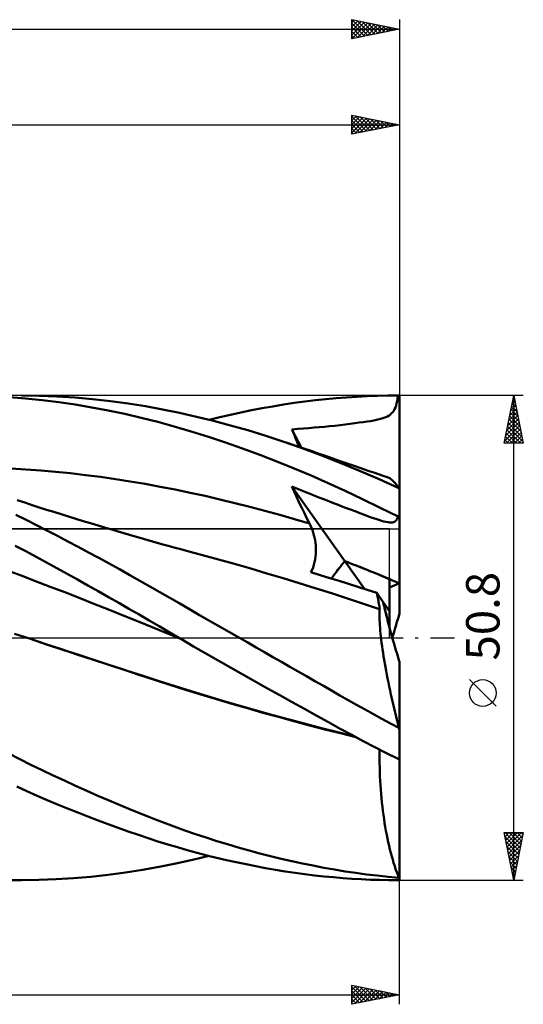
# Model space of a CAD drawing. Units: millimetres. Extents: x -102 to 226, y -38 to 69.
# Drawn here: x 174 to 226, y -38 to 65 of the extents above; entities that cross this region are included whole.
import ezdxf
from ezdxf.enums import TextEntityAlignment as Align

# ---------------------------------------------------------------- set-up
doc = ezdxf.new("R2010")
doc.units = ezdxf.units.MM
doc.header["$LTSCALE"] = 6.35
doc.linetypes.add('LONGDASH_DASH', pattern=[0.85, 0.4, -0.2, 0.05, -0.2])
for name, color, linetype in [('1', 4, 'CONTINUOUS'), ('2', 7, 'CONTINUOUS'), ('4', 2, 'LONGDASH_DASH'), ('CUT', 1, 'CONTINUOUS'), ('NOCUT', 7, 'CONTINUOUS'), ('SK2', 7, 'CONTINUOUS'), ('SK4', 2, 'LONGDASH_DASH')]:
    doc.layers.add(name, color=color, linetype=linetype)
doc.styles.get("Standard").update_dxf_attribs({"font": 'Monospac821 BT'})

msp = doc.modelspace()

# ---------------------------------------------------------------- linework, layer by layer
at = {"layer": '1', "color": 4, "linetype": 'CONTINUOUS', "lineweight": 50}
for p, q in [((174.2, 25.08), (172.47, 25.22)), ((175.63, 25.37), (173.76, 25.4)), ((175.93, 24.91), (174.2, 25.08)), ((177.49, 25.3), (175.63, 25.37)), ((177.67, 24.69), (175.93, 24.91)), ((179.36, 25.18), (177.49, 25.3)), ((181.23, 25.02), (179.36, 25.18)), ((183.09, 24.81), (181.23, 25.02)), ((184.94, 24.56), (183.09, 24.81)), ((203.48, 24.76), (204.59, 24.9)), ((204.59, 24.9), (205.69, 25.02)), ((205.69, 25.02), (206.78, 25.12)), ((206.78, 25.12), (207.85, 25.2)), ((207.85, 25.2), (208.93, 25.27)), ((208.93, 25.27), (210.01, 25.33)), ((210.01, 25.33), (211.09, 25.37)), ((211.09, 25.37), (212.17, 25.39)), ((212.17, 25.39), (213.25, 25.4)), ((213.1, 24.56), (213.16, 24.81)), ((213.16, 24.81), (213.21, 25.09)), ((213.21, 25.09), (213.25, 25.4)), ((213.39, 15.58), (213.39, 25.4)), ((179.4, 24.44), (177.67, 24.69)), ((181.14, 24.15), (179.4, 24.44)), ((182.87, 23.82), (181.14, 24.15)), ((184.6, 23.46), (182.87, 23.82)), ((186.76, 24.27), (184.94, 24.56)), ((188.55, 23.94), (186.76, 24.27)), ((190.33, 23.58), (188.55, 23.94)), ((196.78, 23.62), (197.9, 23.85)), ((197.9, 23.85), (199.02, 24.06)), ((199.02, 24.06), (200.13, 24.26)), ((200.13, 24.26), (201.25, 24.44)), ((201.25, 24.44), (202.37, 24.61)), ((202.37, 24.61), (203.48, 24.76)), ((212.69, 23.66), (212.8, 23.8)), ((212.8, 23.8), (212.89, 23.96)), ((212.89, 23.96), (212.97, 24.14)), ((212.97, 24.14), (213.04, 24.34)), ((213.04, 24.34), (213.1, 24.56)), ((186.33, 23.06), (184.6, 23.46)), ((188.05, 22.62), (186.33, 23.06)), ((192.12, 23.17), (190.33, 23.58)), ((193.9, 22.73), (192.12, 23.17)), ((193.44, 22.85), (194.55, 23.12)), ((195.69, 22.26), (193.9, 22.73)), ((194.55, 23.12), (195.67, 23.38)), ((195.67, 23.38), (196.78, 23.62)), ((210, 22.66), (210.37, 22.72)), ((210.37, 22.72), (210.7, 22.78)), ((210.7, 22.78), (211.01, 22.84)), ((211.01, 22.84), (211.28, 22.9)), ((211.28, 22.9), (211.54, 22.97)), ((211.54, 22.97), (211.76, 23.04)), ((211.76, 23.04), (211.96, 23.12)), ((211.96, 23.12), (212.14, 23.21)), ((212.14, 23.21), (212.31, 23.3)), ((212.31, 23.3), (212.45, 23.41)), ((212.45, 23.41), (212.58, 23.53)), ((212.58, 23.53), (212.69, 23.66)), ((189.78, 22.14), (188.05, 22.62)), ((191.56, 21.62), (189.78, 22.14)), ((197.49, 21.75), (195.69, 22.26)), ((199.28, 21.2), (197.49, 21.75)), ((202.13, 21.84), (202.75, 21.89)), ((202.26, 21.54), (202.13, 21.84)), ((203.12, 19.92), (202.13, 21.84)), ((202.75, 21.89), (203.34, 21.94)), ((203.34, 21.94), (203.89, 21.98)), ((203.89, 21.98), (204.44, 22.03)), ((204.44, 22.03), (204.99, 22.07)), ((204.99, 22.07), (205.54, 22.12)), ((205.54, 22.12), (206.08, 22.17)), ((206.08, 22.17), (206.62, 22.23)), ((206.62, 22.23), (207.17, 22.3)), ((207.17, 22.3), (207.71, 22.36)), ((207.71, 22.36), (208.24, 22.43)), ((208.24, 22.43), (208.73, 22.49)), ((208.73, 22.49), (209.19, 22.55)), ((209.19, 22.55), (209.61, 22.61)), ((209.61, 22.61), (210, 22.66)), ((193.36, 21.05), (191.56, 21.62)), ((195.15, 20.46), (193.36, 21.05)), ((201.07, 20.62), (199.28, 21.2)), ((202.38, 21.23), (202.26, 21.54)), ((202.51, 20.92), (202.38, 21.23)), ((202.63, 20.62), (202.51, 20.92)), ((196.95, 19.83), (195.15, 20.46)), ((198.75, 19.17), (196.95, 19.83)), ((203.11, 19.9), (201.07, 20.62)), ((201.83, 20.36), (201.07, 20.62)), ((202.6, 20.1), (201.83, 20.36)), ((203.36, 19.84), (202.6, 20.1)), ((202.76, 20.31), (202.63, 20.62)), ((202.89, 20), (202.76, 20.31)), ((205.15, 19.15), (203.11, 19.9)), ((204.13, 19.58), (203.36, 19.84)), ((200.55, 18.48), (198.75, 19.17)), ((204.89, 19.32), (204.13, 19.58)), ((205.65, 19.06), (204.89, 19.32)), ((207.18, 18.35), (205.15, 19.15)), ((206.42, 18.79), (205.65, 19.06)), ((207.18, 18.53), (206.42, 18.79)), ((174.21, 17.64), (172.65, 17.73)), ((175.78, 17.53), (174.21, 17.64)), ((202.35, 17.76), (200.55, 18.48)), ((204.14, 17), (202.35, 17.76)), ((207.71, 18.34), (207.18, 18.53)), ((209.21, 17.5), (207.18, 18.35)), ((208.24, 18.16), (207.71, 18.34)), ((208.74, 17.99), (208.24, 18.16)), ((209.23, 17.82), (208.74, 17.99)), ((209.73, 17.65), (209.23, 17.82)), ((210.22, 17.48), (209.73, 17.65)), ((177.35, 17.39), (175.78, 17.53)), ((178.91, 17.24), (177.35, 17.39)), ((180.48, 17.06), (178.91, 17.24)), ((182.05, 16.86), (180.48, 17.06)), ((183.61, 16.64), (182.05, 16.86)), ((185.18, 16.4), (183.61, 16.64)), ((205.93, 16.21), (204.14, 17)), ((211.27, 16.62), (209.21, 17.5)), ((210.71, 17.31), (210.22, 17.48)), ((211.21, 17.15), (210.71, 17.31)), ((211.7, 16.98), (211.21, 17.15)), ((213.34, 15.7), (211.27, 16.62)), ((212.2, 16.81), (211.7, 16.98)), ((212.29, 16.77), (212.2, 16.81)), ((212.4, 16.72), (212.29, 16.77)), ((212.5, 16.64), (212.4, 16.72)), ((212.61, 16.55), (212.5, 16.64)), ((212.72, 16.45), (212.61, 16.55)), ((186.74, 16.13), (185.18, 16.4)), ((188.31, 15.84), (186.74, 16.13)), ((189.88, 15.54), (188.31, 15.84)), ((191.44, 15.21), (189.88, 15.54)), ((202.39, 15.28), (202.13, 15.85)), ((207.69, 8.02), (202.13, 15.85)), ((202.89, 15.54), (202.13, 15.85)), ((203.6, 15.26), (202.89, 15.54)), ((207.72, 15.39), (205.93, 16.21)), ((212.84, 16.33), (212.72, 16.45)), ((212.96, 16.2), (212.84, 16.33)), ((213.08, 16.05), (212.96, 16.2)), ((213.21, 15.88), (213.08, 16.05)), ((213.34, 15.7), (213.21, 15.88)), ((213.39, 2.45), (213.39, 15.58)), ((193.01, 14.87), (191.44, 15.21)), ((194.58, 14.51), (193.01, 14.87)), ((196.14, 14.13), (194.58, 14.51)), ((202.64, 14.72), (202.39, 15.28)), ((202.9, 14.16), (202.64, 14.72)), ((204.27, 14.99), (203.6, 15.26)), ((204.96, 14.72), (204.27, 14.99)), ((205.63, 14.45), (204.96, 14.72)), ((206.3, 14.19), (205.63, 14.45)), ((209.53, 14.53), (207.72, 15.39)), ((211.39, 13.64), (209.53, 14.53)), ((174.1, 14.17), (173.33, 14.42)), ((174.87, 13.92), (174.1, 14.17)), ((175.63, 13.67), (174.87, 13.92)), ((176.4, 13.43), (175.63, 13.67)), ((177.17, 13.19), (176.4, 13.43)), ((197.71, 13.73), (196.14, 14.13)), ((199.28, 13.32), (197.71, 13.73)), ((203.16, 13.61), (202.9, 14.16)), ((203.43, 13.06), (203.16, 13.61)), ((206.97, 13.93), (206.3, 14.19)), ((207.64, 13.67), (206.97, 13.93)), ((208.25, 13.45), (207.64, 13.67)), ((208.75, 13.26), (208.25, 13.45)), ((213.25, 12.72), (211.39, 13.64)), ((174.26, 12.35), (173.18, 12.89)), ((177.94, 12.95), (177.17, 13.19)), ((178.71, 12.71), (177.94, 12.95)), ((179.48, 12.47), (178.71, 12.71)), ((180.25, 12.23), (179.48, 12.47)), ((200.84, 12.89), (199.28, 13.32)), ((202.41, 12.44), (200.84, 12.89)), ((203.98, 11.98), (202.41, 12.44)), ((203.7, 12.52), (203.43, 13.06)), ((203.98, 11.98), (203.7, 12.52)), ((209.25, 13.07), (208.75, 13.26)), ((209.72, 12.89), (209.25, 13.07)), ((210.16, 12.73), (209.72, 12.89)), ((210.55, 12.59), (210.16, 12.73)), ((210.91, 12.47), (210.55, 12.59)), ((211.23, 12.36), (210.91, 12.47)), ((213.1, 12.38), (213.16, 12.48)), ((213.16, 12.48), (213.21, 12.59)), ((213.21, 12.59), (213.25, 12.72)), ((175.35, 11.8), (174.26, 12.35)), ((176.44, 11.24), (175.35, 11.8)), ((181.02, 12), (180.25, 12.23)), ((181.79, 11.77), (181.02, 12)), ((182.56, 11.54), (181.79, 11.77)), ((183.23, 11.34), (182.56, 11.54)), ((204.08, 11.76), (203.98, 11.98)), ((204.18, 11.52), (204.08, 11.76)), ((204.28, 11.28), (204.18, 11.52)), ((211.51, 12.27), (211.23, 12.36)), ((211.77, 12.2), (211.51, 12.27)), ((212, 12.15), (211.77, 12.2)), ((212.2, 12.11), (212, 12.15)), ((212.37, 12.09), (212.2, 12.11)), ((212.53, 12.08), (212.37, 12.09)), ((212.53, 12.08), (212.66, 12.09)), ((212.66, 12.09), (212.78, 12.12)), ((212.78, 12.12), (212.88, 12.16)), ((212.88, 12.16), (212.96, 12.22)), ((212.96, 12.22), (213.04, 12.29)), ((213.04, 12.29), (213.1, 12.38)), ((177.53, 10.68), (176.44, 11.24)), ((178.62, 10.11), (177.53, 10.68)), ((183.89, 11.14), (183.23, 11.34)), ((184.5, 10.96), (183.89, 11.14)), ((185.1, 10.79), (184.5, 10.96)), ((185.7, 10.61), (185.1, 10.79)), ((186.3, 10.44), (185.7, 10.61)), ((186.91, 10.27), (186.3, 10.44)), ((204.36, 11.03), (204.28, 11.28)), ((204.43, 10.77), (204.36, 11.03)), ((204.5, 10.51), (204.43, 10.77)), ((204.55, 10.24), (204.5, 10.51)), ((174.21, 9.07), (173.12, 9.65)), ((179.7, 9.54), (178.62, 10.11)), ((180.79, 8.96), (179.7, 9.54)), ((187.51, 10.09), (186.91, 10.27)), ((188.11, 9.92), (187.51, 10.09)), ((188.72, 9.75), (188.11, 9.92)), ((189.3, 9.59), (188.72, 9.75)), ((189.89, 9.43), (189.3, 9.59)), ((190.47, 9.28), (189.89, 9.43)), ((204.59, 9.96), (204.55, 10.24)), ((204.62, 9.67), (204.59, 9.96)), ((204.63, 9.39), (204.62, 9.67)), ((204.63, 9.1), (204.63, 9.39)), ((175.29, 8.48), (174.21, 9.07)), ((176.38, 7.89), (175.29, 8.48)), ((181.88, 8.37), (180.79, 8.96)), ((182.97, 7.78), (181.88, 8.37)), ((191.06, 9.12), (190.47, 9.28)), ((192.75, 8.67), (191.06, 9.12)), ((194.44, 8.21), (192.75, 8.67)), ((204.56, 8.22), (204.6, 8.51)), ((204.6, 8.51), (204.62, 8.8)), ((204.62, 8.8), (204.63, 9.1)), ((177.47, 7.3), (176.38, 7.89)), ((178.55, 6.7), (177.47, 7.3)), ((184.05, 7.18), (182.97, 7.78)), ((196.12, 7.74), (194.44, 8.21)), ((197.81, 7.25), (196.12, 7.74)), ((199.5, 6.76), (197.81, 7.25)), ((204.24, 7.12), (204.34, 7.38)), ((204.34, 7.38), (204.43, 7.65)), ((204.43, 7.65), (204.5, 7.93)), ((204.5, 7.93), (204.56, 8.22)), ((209.75, 5.12), (207.69, 8.02)), ((173.72, 6.52), (172.2, 7.1)), ((175.25, 5.94), (173.72, 6.52)), ((179.63, 6.1), (178.55, 6.7)), ((185.13, 6.58), (184.05, 7.18)), ((186.19, 5.98), (185.13, 6.58)), ((201.19, 6.26), (199.5, 6.76)), ((202.88, 5.74), (201.19, 6.26)), ((204.12, 6.88), (204.24, 7.12)), ((205.1, 6.58), (204.12, 6.88)), ((206.09, 6.27), (205.1, 6.58)), ((207.07, 5.97), (206.09, 6.27)), ((176.78, 5.36), (175.25, 5.94)), ((178.31, 4.77), (176.78, 5.36)), ((180.72, 5.5), (179.63, 6.1)), ((181.8, 4.89), (180.72, 5.5)), ((187.24, 5.38), (186.19, 5.98)), ((188.28, 4.79), (187.24, 5.38)), ((204.57, 5.21), (202.88, 5.74)), ((206.26, 4.67), (204.57, 5.21)), ((208.06, 5.66), (207.07, 5.97)), ((209.05, 5.34), (208.06, 5.66)), ((210.03, 5.03), (209.05, 5.34)), ((212.37, 2.79), (212.37, 6.14)), ((179.83, 4.18), (178.31, 4.77)), ((181.36, 3.57), (179.83, 4.18)), ((182.88, 4.28), (181.8, 4.89)), ((183.96, 3.67), (182.88, 4.28)), ((189.32, 4.19), (188.28, 4.79)), ((190.36, 3.59), (189.32, 4.19)), ((207.94, 4.13), (206.26, 4.67)), ((211.02, 4.71), (210.03, 5.03)), ((211.06, 4.54), (211.02, 4.71)), ((211.71, 3.74), (211.02, 4.71)), ((211.1, 4.37), (211.06, 4.54)), ((211.13, 4.21), (211.1, 4.37)), ((211.16, 4.04), (211.13, 4.21)), ((182.89, 2.97), (181.36, 3.57)), ((185.04, 3.05), (183.96, 3.67)), ((191.4, 2.99), (190.36, 3.59)), ((209.63, 3.57), (207.94, 4.13)), ((211.32, 3.02), (209.63, 3.57)), ((211.2, 3.88), (211.16, 4.04)), ((211.22, 3.73), (211.2, 3.88)), ((211.25, 3.57), (211.22, 3.73)), ((211.28, 3.42), (211.25, 3.57)), ((211.3, 3.28), (211.28, 3.42)), ((211.32, 3.14), (211.3, 3.28)), ((211.34, 3), (211.32, 3.14)), ((212.37, 2.79), (211.71, 3.74)), ((184.42, 2.35), (182.89, 2.97)), ((185.94, 1.74), (184.42, 2.35)), ((186.1, 2.43), (185.04, 3.05)), ((187.16, 1.82), (186.1, 2.43)), ((192.45, 2.39), (191.4, 2.99)), ((193.49, 1.8), (192.45, 2.39)), ((211.31, 2.81), (211.32, 3.02)), ((211.31, 2.59), (211.31, 2.81)), ((211.31, 2.36), (211.31, 2.59)), ((211.31, 2.11), (211.31, 2.36)), ((211.32, 1.86), (211.31, 2.11)), ((211.33, 3.01), (211.32, 3.02)), ((211.32, 3.02), (211.32, 3.02)), ((211.33, 3.01), (211.33, 3.01)), ((211.34, 3), (211.33, 3.01)), ((211.33, 3.01), (211.33, 3.01)), ((211.33, 3.01), (211.33, 3.01)), ((211.34, 3), (211.34, 3)), ((212.37, 1.03), (212.37, 2.79)), ((187.47, 1.11), (185.94, 1.74)), ((188.2, 1.21), (187.16, 1.82)), ((189, 0.48), (187.47, 1.11)), ((189.24, 0.61), (188.2, 1.21)), ((194.53, 1.2), (193.49, 1.8)), ((195.58, 0.6), (194.53, 1.2)), ((211.33, 1.6), (211.32, 1.86)), ((211.35, 1.32), (211.33, 1.6)), ((211.37, 1.04), (211.35, 1.32)), ((211.39, 0.75), (211.37, 1.04)), ((174.7, -0.12), (173.05, 0.43)), ((190.53, -0.15), (189, 0.48)), ((190.28, 0), (189.24, 0.61)), ((190.32, -0.02), (190.28, 0)), ((196.62, 0), (195.58, 0.6)), ((197.5, -0.5), (196.62, 0)), ((211.42, 0.44), (211.39, 0.75)), ((211.46, 0.13), (211.42, 0.44)), ((211.49, -0.19), (211.46, 0.13)), ((176.32, -0.66), (174.7, -0.12)), ((176.39, -0.68), (174.7, -0.12)), ((177.95, -1.2), (176.32, -0.66)), ((178.09, -1.24), (176.39, -0.68)), ((190.36, -0.05), (190.32, -0.02)), ((190.4, -0.07), (190.36, -0.05)), ((190.44, -0.1), (190.4, -0.07)), ((190.49, -0.12), (190.44, -0.1)), ((190.53, -0.15), (190.49, -0.12)), ((191.82, -0.89), (190.53, -0.15)), ((193.1, -1.63), (191.82, -0.89)), ((198.38, -1.01), (197.5, -0.5)), ((199.26, -1.51), (198.38, -1.01)), ((211.53, -0.53), (211.49, -0.19)), ((211.58, -0.87), (211.53, -0.53)), ((211.63, -1.22), (211.58, -0.87)), ((179.57, -1.73), (177.95, -1.2)), ((179.78, -1.79), (178.09, -1.24)), ((181.2, -2.27), (179.57, -1.73)), ((181.47, -2.34), (179.78, -1.79)), ((194.39, -2.37), (193.1, -1.63)), ((200.14, -2.01), (199.26, -1.51)), ((201.02, -2.52), (200.14, -2.01)), ((211.68, -1.58), (211.63, -1.22)), ((211.74, -1.94), (211.68, -1.58)), ((211.8, -2.31), (211.74, -1.94)), ((182.83, -2.8), (181.2, -2.27)), ((183.15, -2.89), (181.47, -2.34)), ((184.45, -3.33), (182.83, -2.8)), ((184.84, -3.44), (183.15, -2.89)), ((195.68, -3.11), (194.39, -2.37)), ((201.9, -3.02), (201.02, -2.52)), ((202.78, -3.52), (201.9, -3.02)), ((211.86, -2.69), (211.8, -2.31)), ((211.93, -3.08), (211.86, -2.69)), ((212, -3.47), (211.93, -3.08)), ((213.39, -9.59), (213.39, -2.45)), ((186.08, -3.86), (184.45, -3.33)), ((186.52, -3.99), (184.84, -3.44)), ((187.7, -4.39), (186.08, -3.86)), ((188.19, -4.53), (186.52, -3.99)), ((196.97, -3.84), (195.68, -3.11)), ((198.27, -4.57), (196.97, -3.84)), ((203.66, -4.03), (202.78, -3.52)), ((204.54, -4.53), (203.66, -4.03)), ((212.08, -3.87), (212, -3.47)), ((212.16, -4.27), (212.08, -3.87)), ((189.33, -4.92), (187.7, -4.39)), ((189.87, -5.06), (188.19, -4.53)), ((190.95, -5.43), (189.33, -4.92)), ((191.57, -5.59), (189.87, -5.06)), ((199.56, -5.3), (198.27, -4.57)), ((205.42, -5.03), (204.54, -4.53)), ((206.29, -5.53), (205.42, -5.03)), ((212.24, -4.68), (212.16, -4.27)), ((212.33, -5.09), (212.24, -4.68)), ((212.41, -5.51), (212.33, -5.09)), ((192.58, -5.93), (190.95, -5.43)), ((193.28, -6.11), (191.57, -5.59)), ((194.2, -6.42), (192.58, -5.93)), ((194.99, -6.62), (193.28, -6.11)), ((200.86, -6.02), (199.56, -5.3)), ((202.15, -6.74), (200.86, -6.02)), ((207.16, -6.03), (206.29, -5.53)), ((208.03, -6.52), (207.16, -6.03)), ((212.51, -5.94), (212.41, -5.51)), ((212.6, -6.37), (212.51, -5.94)), ((195.83, -6.91), (194.2, -6.42)), ((196.7, -7.12), (194.99, -6.62)), ((197.45, -7.38), (195.83, -6.91)), ((198.42, -7.61), (196.7, -7.12)), ((203.44, -7.45), (202.15, -6.74)), ((208.9, -7.01), (208.03, -6.52)), ((209.79, -7.51), (208.9, -7.01)), ((212.7, -6.8), (212.6, -6.37)), ((212.8, -7.23), (212.7, -6.8)), ((199.08, -7.84), (197.45, -7.38)), ((200.13, -8.09), (198.42, -7.61)), ((200.71, -8.29), (199.08, -7.84)), ((201.84, -8.56), (200.13, -8.09)), ((204.72, -8.16), (203.44, -7.45)), ((205.97, -8.85), (204.72, -8.16)), ((210.68, -8), (209.79, -7.51)), ((211.56, -8.48), (210.68, -8)), ((212.9, -7.67), (212.8, -7.23)), ((213.01, -8.11), (212.9, -7.67)), ((213.11, -8.55), (213.01, -8.11)), ((202.33, -8.74), (200.71, -8.29)), ((203.54, -9.01), (201.84, -8.56)), ((203.96, -9.17), (202.33, -8.74)), ((205.23, -9.45), (203.54, -9.01)), ((205.58, -9.59), (203.96, -9.17)), ((207.19, -9.52), (205.97, -8.85)), ((212.45, -8.96), (211.56, -8.48)), ((213.34, -9.44), (212.45, -8.96)), ((213.23, -8.99), (213.11, -8.55)), ((213.34, -9.44), (213.23, -8.99)), ((206.93, -9.88), (205.23, -9.45)), ((207.21, -10), (205.58, -9.59)), ((208.65, -10.3), (206.93, -9.88)), ((208.4, -10.17), (207.19, -9.52)), ((208.83, -10.4), (207.21, -10)), ((209.61, -10.81), (208.4, -10.17)), ((213.39, -12.74), (213.39, -9.59)), ((210.82, -11.45), (209.61, -10.81)), ((173.59, -12.72), (172.43, -12.13)), ((212.04, -12.07), (210.82, -11.45)), ((211.31, -12.17), (211.31, -11.7)), ((211.31, -12.64), (211.31, -12.17)), ((213.25, -12.68), (212.04, -12.07)), ((174.76, -13.29), (173.59, -12.72)), ((175.93, -13.86), (174.76, -13.29)), ((211.32, -13.11), (211.31, -12.64)), ((211.33, -13.57), (211.32, -13.11)), ((213.39, -25.16), (213.39, -12.74)), ((177.1, -14.42), (175.93, -13.86)), ((178.27, -14.96), (177.1, -14.42)), ((211.34, -14.04), (211.33, -13.57)), ((211.36, -14.5), (211.34, -14.04)), ((179.44, -15.5), (178.27, -14.96)), ((211.39, -14.97), (211.36, -14.5)), ((211.41, -15.43), (211.39, -14.97)), ((211.44, -15.88), (211.41, -15.43)), ((174.34, -16.07), (173.27, -15.59)), ((175.4, -16.54), (174.34, -16.07)), ((180.61, -16.03), (179.44, -15.5)), ((181.78, -16.54), (180.61, -16.03)), ((211.48, -16.34), (211.44, -15.88)), ((211.52, -16.79), (211.48, -16.34)), ((176.47, -17), (175.4, -16.54)), ((177.54, -17.45), (176.47, -17)), ((178.6, -17.89), (177.54, -17.45)), ((182.95, -17.04), (181.78, -16.54)), ((184.11, -17.53), (182.95, -17.04)), ((185.27, -18.01), (184.11, -17.53)), ((211.57, -17.24), (211.52, -16.79)), ((211.62, -17.69), (211.57, -17.24)), ((179.67, -18.31), (178.6, -17.89)), ((180.73, -18.73), (179.67, -18.31)), ((186.41, -18.48), (185.27, -18.01)), ((187.54, -18.92), (186.41, -18.48)), ((211.67, -18.13), (211.62, -17.69)), ((211.72, -18.56), (211.67, -18.13)), ((211.79, -18.99), (211.72, -18.56)), ((181.79, -19.14), (180.73, -18.73)), ((182.85, -19.53), (181.79, -19.14)), ((183.91, -19.92), (182.85, -19.53)), ((188.66, -19.35), (187.54, -18.92)), ((189.78, -19.77), (188.66, -19.35)), ((211.85, -19.41), (211.79, -18.99)), ((211.92, -19.82), (211.85, -19.41)), ((184.97, -20.29), (183.91, -19.92)), ((186.02, -20.65), (184.97, -20.29)), ((190.89, -20.17), (189.78, -19.77)), ((192.01, -20.56), (190.89, -20.17)), ((193.13, -20.93), (192.01, -20.56)), ((211.99, -20.23), (211.92, -19.82)), ((212.07, -20.64), (211.99, -20.23)), ((187.06, -21), (186.02, -20.65)), ((188.08, -21.33), (187.06, -21)), ((189.1, -21.65), (188.08, -21.33)), ((190.13, -21.95), (189.1, -21.65)), ((194.26, -21.29), (193.13, -20.93)), ((195.38, -21.63), (194.26, -21.29)), ((196.5, -21.96), (195.38, -21.63)), ((212.15, -21.03), (212.07, -20.64)), ((212.23, -21.42), (212.15, -21.03)), ((212.31, -21.8), (212.23, -21.42)), ((191.15, -22.25), (190.13, -21.95)), ((192.18, -22.53), (191.15, -22.25)), ((193.2, -22.79), (192.18, -22.53)), ((197.63, -22.28), (196.5, -21.96)), ((198.75, -22.58), (197.63, -22.28)), ((199.87, -22.87), (198.75, -22.58)), ((212.4, -22.17), (212.31, -21.8)), ((212.5, -22.54), (212.4, -22.17)), ((212.59, -22.9), (212.5, -22.54)), ((188.21, -24.01), (189.95, -23.66)), ((189.95, -23.66), (191.69, -23.27)), ((191.69, -23.27), (193.44, -22.85)), ((194.23, -23.05), (193.2, -22.79)), ((195.25, -23.29), (194.23, -23.05)), ((196.28, -23.52), (195.25, -23.29)), ((197.31, -23.73), (196.28, -23.52)), ((200.99, -23.14), (199.87, -22.87)), ((202.12, -23.4), (200.99, -23.14)), ((203.24, -23.64), (202.12, -23.4)), ((204.36, -23.87), (203.24, -23.64)), ((212.69, -23.24), (212.59, -22.9)), ((212.79, -23.58), (212.69, -23.24)), ((212.9, -23.91), (212.79, -23.58)), ((182.87, -24.84), (184.68, -24.6)), ((184.68, -24.6), (186.46, -24.32)), ((186.46, -24.32), (188.21, -24.01)), ((198.34, -23.94), (197.31, -23.73)), ((199.37, -24.13), (198.34, -23.94)), ((200.4, -24.31), (199.37, -24.13)), ((201.42, -24.47), (200.4, -24.31)), ((202.45, -24.62), (201.42, -24.47)), ((203.48, -24.76), (202.45, -24.62)), ((204.5, -24.89), (203.48, -24.76)), ((205.48, -24.09), (204.36, -23.87)), ((206.59, -24.29), (205.48, -24.09)), ((207.7, -24.47), (206.59, -24.29)), ((208.81, -24.64), (207.7, -24.47)), ((209.94, -24.79), (208.81, -24.64)), ((213, -24.23), (212.9, -23.91)), ((213.11, -24.54), (213, -24.23)), ((213.22, -24.85), (213.11, -24.54)), ((173.76, -25.4), (172.05, -25.38)), ((173.76, -25.4), (175.58, -25.37)), ((175.58, -25.37), (177.41, -25.3)), ((177.41, -25.3), (179.23, -25.19)), ((179.23, -25.19), (181.05, -25.04)), ((181.05, -25.04), (182.87, -24.84)), ((205.5, -25), (204.5, -24.89)), ((206.49, -25.09), (205.5, -25)), ((207.45, -25.17), (206.49, -25.09)), ((208.42, -25.24), (207.45, -25.17)), ((209.38, -25.3), (208.42, -25.24)), ((210.35, -25.34), (209.38, -25.3)), ((211.07, -24.92), (209.94, -24.79)), ((211.32, -25.37), (210.35, -25.34)), ((212.21, -25.04), (211.07, -24.92)), ((212.29, -25.39), (211.32, -25.37)), ((213.34, -25.14), (212.21, -25.04)), ((213.25, -25.4), (212.29, -25.39)), ((213.34, -25.14), (213.22, -24.85)), ((213.31, -25.4), (213.39, -25.4)), ((213.39, -25.4), (213.39, -25.16))]:
    msp.add_line(p, q, dxfattribs=at)
for centre, major_axis, ratio, start_param, end_param in [((213.39, 0), (-49.96, 0.06), 0.508405, 4.712981, 4.715702), ((214.51, 0), (-7.32, 25.38), 0.150264, 5.329234, 5.335623), ((213.39, 0), (-49.72, 23.15), 0.210307, 4.809985, 4.812706), ((213.39, 0), (3.62, 11.07), 0.785803, 1.043881, 1.247833), ((213.39, 0), (3.62, 11.07), 0.785827, 1.043979, 1.247909), ((213.39, 0), (-22.38, 10.42), 0.210307, 4.809984, 5.066336), ((213.39, 0), (-22.38, 10.42), 0.210303, 4.85519, 5.066263), ((213.39, 0), (22.37, 10.4), 0.211662, 1.474395, 1.517918), ((214.51, 0), (-3.29, 11.42), 0.150279, 1.194288, 1.437188), ((214.51, 0), (-3.29, 11.42), 0.150264, 1.194373, 1.743742), ((214.51, 0), (3.29, 11.42), 0.150264, 1.39785, 1.61411), ((214.51, 0), (-7.32, 25.38), 0.150264, 1.908133, 1.914522), ((213.39, 0), (-49.72, 23.12), 0.211662, 1.666171, 1.668892), ((213.39, 0), (49.96, 0.06), 0.508405, 4.709076, 4.710101), ((214.51, 0), (0, 25.4), 0.32492, 2.998644, 3.005033)]:
    msp.add_ellipse(centre, major_axis=major_axis, ratio=ratio, start_param=start_param, end_param=end_param, dxfattribs=at)
at = {"layer": '2', "color": 7, "linetype": 'CONTINUOUS', "lineweight": 25}
for p, q in [((208.39, 52.77), (208.39, 54.77)), ((208.39, 54.77), (213.39, 53.77)), ((208.39, 54.63), (208.51, 54.75)), ((208.76, 54.7), (210.3, 53.16)), ((213.39, 54.77), (213.39, 25.4)), ((-0.01, 53.77), (213.39, 53.77)), ((208.39, 54.21), (208.86, 54.68)), ((208.39, 54.64), (209.95, 53.09)), ((208.39, 53.78), (209.22, 54.61)), ((208.39, 53.36), (209.57, 54.54)), ((208.39, 52.93), (209.93, 54.47)), ((208.39, 54.22), (209.59, 53.02)), ((208.39, 53.8), (209.24, 52.95)), ((213.39, 53.77), (208.39, 52.77)), ((208.72, 52.84), (210.28, 54.4)), ((209.25, 52.95), (210.63, 54.33)), ((209.29, 54.6), (210.65, 53.23)), ((209.78, 53.05), (210.99, 54.26)), ((209.82, 54.49), (211.01, 53.3)), ((210.31, 53.16), (211.34, 54.19)), ((210.35, 54.38), (211.36, 53.37)), ((210.84, 53.27), (211.69, 54.11)), ((210.88, 54.28), (211.72, 53.44)), ((211.37, 53.37), (212.05, 54.04)), ((211.41, 54.17), (212.07, 53.51)), ((211.91, 53.48), (212.4, 53.97)), ((211.94, 54.07), (212.42, 53.58)), ((212.44, 53.58), (212.75, 53.9)), ((212.47, 53.96), (212.78, 53.65)), ((212.97, 53.69), (213.11, 53.83)), ((213, 53.85), (213.13, 53.72)), ((208.39, 53.37), (208.89, 52.87)), ((208.39, 52.95), (208.53, 52.8)), ((226.39, 25.4), (213.39, 25.4)), ((224.39, 20.4), (225.39, 25.4)), ((225.29, 24.9), (225.46, 25.07)), ((225.31, 25), (225.51, 24.79)), ((225.38, 25.35), (225.4, 25.33)), ((225.39, -25.4), (225.39, 25.4)), ((225.39, 25.4), (226.39, 20.4)), ((224.97, 23.31), (225.67, 24.01)), ((225.08, 23.84), (225.6, 24.36)), ((225.1, 23.94), (225.83, 23.2)), ((225.17, 24.29), (225.72, 23.73)), ((225.18, 24.37), (225.53, 24.72)), ((225.24, 24.64), (225.62, 24.26)), ((224.65, 21.72), (225.88, 22.95)), ((224.76, 22.25), (225.81, 23.3)), ((224.87, 22.78), (225.74, 23.66)), ((224.89, 22.88), (226.15, 21.61)), ((224.96, 23.23), (226.04, 22.14)), ((225.03, 23.58), (225.94, 22.67)), ((224.44, 20.66), (226.02, 22.24)), ((224.55, 21.19), (225.95, 22.59)), ((224.61, 20.4), (226.09, 21.89)), ((224.67, 21.81), (226.09, 20.4)), ((224.74, 22.17), (226.36, 20.55)), ((224.81, 22.52), (226.25, 21.08)), ((224.46, 20.75), (224.81, 20.4)), ((224.53, 21.11), (225.24, 20.4)), ((224.6, 21.46), (225.66, 20.4)), ((225.03, 20.4), (226.16, 21.53)), ((225.45, 20.4), (226.23, 21.18)), ((225.88, 20.4), (226.3, 20.83)), ((226.39, 20.4), (224.39, 20.4)), ((224.39, 20.4), (224.39, 20.4)), ((226.3, 20.4), (226.38, 20.47)), ((223.54, -7.17), (220.74, -4.37)), ((225.39, -25.4), (224.39, -20.4)), ((224.39, -20.4), (226.39, -20.4)), ((224.41, -20.49), (224.49, -20.4)), ((224.46, -20.4), (226.07, -22.01)), ((224.48, -20.84), (224.92, -20.4)), ((224.55, -21.19), (225.34, -20.4)), ((224.62, -21.55), (225.77, -20.4)), ((224.69, -21.9), (226.19, -20.4)), ((224.89, -20.4), (226.14, -21.65)), ((225.31, -20.4), (226.21, -21.3)), ((226.39, -20.4), (225.39, -25.4)), ((225.73, -20.4), (226.28, -20.95)), ((226.16, -20.4), (226.35, -20.59)), ((224.48, -20.84), (226, -22.36)), ((224.58, -21.37), (225.93, -22.71)), ((224.76, -22.25), (226.33, -20.68)), ((224.83, -22.61), (226.23, -21.21)), ((224.69, -21.9), (225.86, -23.07)), ((224.8, -22.43), (225.79, -23.42)), ((224.9, -22.96), (226.12, -21.74)), ((224.97, -23.31), (226.02, -22.27)), ((224.9, -22.96), (225.71, -23.78)), ((225.01, -23.49), (225.64, -24.13)), ((225.04, -23.67), (225.91, -22.8)), ((225.11, -24.02), (225.8, -23.33)), ((225.11, -24.02), (225.57, -24.48)), ((225.19, -24.38), (225.7, -23.86)), ((225.22, -24.55), (225.5, -24.84)), ((225.26, -24.73), (225.59, -24.39)), ((213.39, -25.4), (226.39, -25.4)), ((213.39, -38.4), (213.39, -25.4)), ((225.33, -25.08), (225.49, -24.92)), ((225.33, -25.08), (225.43, -25.19)), ((208.39, -38.4), (208.39, -36.4)), ((208.39, -36.4), (213.39, -37.4)), ((208.39, -36.5), (208.48, -36.42)), ((208.39, -36.93), (208.83, -36.49)), ((208.39, -37.35), (209.18, -36.56)), ((208.39, -36.57), (209.91, -38.1)), ((208.39, -37.78), (209.54, -36.63)), ((208.39, -38.2), (209.89, -36.7)), ((208.39, -37), (209.56, -38.17)), ((208.67, -38.34), (210.24, -36.77)), ((208.7, -36.46), (210.27, -38.02)), ((209.2, -38.24), (210.6, -36.84)), ((209.23, -36.57), (210.62, -37.95)), ((209.73, -38.13), (210.95, -36.91)), ((209.76, -36.67), (210.97, -37.88)), ((210.26, -38.03), (211.3, -36.98)), ((210.3, -36.78), (211.33, -37.81)), ((210.79, -37.92), (211.66, -37.05)), ((210.83, -36.89), (211.68, -37.74)), ((211.32, -37.81), (212.01, -37.12)), ((211.36, -36.99), (212.03, -37.67)), ((211.89, -37.1), (212.39, -37.6)), ((10.19, -37.4), (213.39, -37.4)), ((213.39, -37.4), (208.39, -38.4)), ((208.39, -37.42), (209.21, -38.24)), ((208.39, -37.85), (208.85, -38.31)), ((211.85, -37.71), (212.37, -37.2)), ((212.38, -37.6), (212.72, -37.27)), ((212.42, -37.21), (212.74, -37.53)), ((212.91, -37.5), (213.07, -37.34)), ((212.95, -37.31), (213.09, -37.46)), ((208.39, -38.27), (208.5, -38.38))]:
    msp.add_line(p, q, dxfattribs=at)
msp.add_circle((222.14, -5.78), 1.4, dxfattribs=at)
at = {"layer": '4', "color": 2, "linetype": 'LONGDASH_DASH', "lineweight": 25}
msp.add_line((-0.01, 0), (213.39, 0), dxfattribs=at)
at = {"layer": 'CUT', "color": 1, "linetype": 'CONTINUOUS', "lineweight": 25}
for p, q in [((213.39, 25.4), (10.19, 25.4)), ((213.39, 25.39), (213.39, 25.4)), ((213.39, 11.43), (213.39, 25.39)), ((10.2, 11.43), (213.39, 11.43))]:
    msp.add_line(p, q, dxfattribs=at)
at = {"layer": 'NOCUT', "color": 7, "linetype": 'CONTINUOUS', "lineweight": 25}
for p, q in [((212.37, 11.43), (10.2, 11.43)), ((212.37, 0), (212.37, 11.43)), ((-0.01, 0), (212.37, 0))]:
    msp.add_line(p, q, dxfattribs=at)
at = {"layer": 'SK2', "color": 7, "linetype": 'CONTINUOUS', "lineweight": 25}
for p, q in [((208.39, 62.78), (208.39, 64.78)), ((208.39, 64.78), (213.39, 63.78)), ((208.39, 64.45), (208.66, 64.72)), ((208.39, 64.02), (209.02, 64.65)), ((208.39, 63.6), (209.37, 64.58)), ((208.39, 63.17), (209.72, 64.51)), ((208.39, 64.4), (209.75, 63.05)), ((208.39, 63.98), (209.39, 62.98)), ((208.42, 62.78), (210.08, 64.44)), ((208.45, 64.76), (210.1, 63.12)), ((208.95, 62.89), (210.43, 64.37)), ((208.98, 64.66), (210.45, 63.19)), ((209.48, 62.99), (210.78, 64.3)), ((209.51, 64.55), (210.81, 63.26)), ((210.01, 63.1), (211.14, 64.23)), ((210.04, 64.44), (211.16, 63.33)), ((210.54, 63.21), (211.49, 64.15)), ((210.58, 64.34), (211.51, 63.4)), ((211.07, 63.31), (211.84, 64.08)), ((211.11, 64.23), (211.87, 63.47)), ((211.6, 63.42), (212.2, 64.01)), ((211.64, 64.13), (212.22, 63.54)), ((212.17, 64.02), (212.57, 63.61)), ((213.39, 64.78), (213.39, 25.4)), ((-85.01, 63.78), (213.39, 63.78)), ((213.39, 63.78), (208.39, 62.78)), ((208.39, 63.55), (209.04, 62.9)), ((208.39, 63.13), (208.69, 62.83)), ((212.13, 63.52), (212.55, 63.94)), ((212.66, 63.63), (212.91, 63.87)), ((212.7, 63.91), (212.93, 63.68)), ((213.19, 63.74), (213.26, 63.8)), ((213.23, 63.81), (213.28, 63.75))]:
    msp.add_line(p, q, dxfattribs=at)
at = {"layer": 'SK4', "color": 2, "linetype": 'LONGDASH_DASH', "lineweight": 25}
msp.add_line((-91.01, 0), (219.39, 0), dxfattribs=at)

# ---------------------------------------------------------------- texts
at = {"layer": '2', "color": 7, "linetype": 'CONTINUOUS', "lineweight": 25}
msp.add_text('50.8', height=3.5, rotation=90, dxfattribs=at).set_placement((223.89, 2.27), align=Align.CENTER)

doc.saveas('drawing.dxf')
